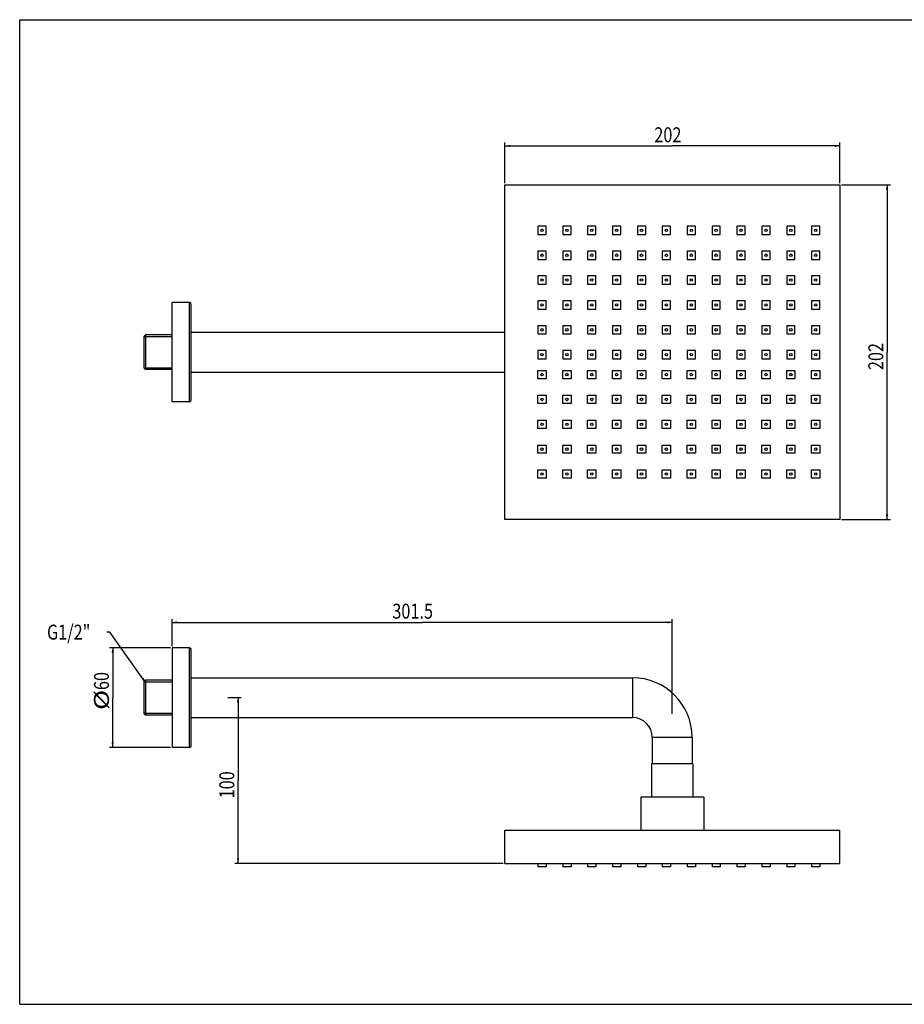
# Model space of a CAD drawing. Units: millimetres. Extents: x 0 to 841, y 0 to 594.
# Drawn here: x 0 to 533, y 0 to 594 of the extents above; entities that cross this region are included whole.
import ezdxf

# ---------------------------------------------------------------- set-up
doc = ezdxf.new("R2010")
doc.units = ezdxf.units.MM
doc.header["$LTSCALE"] = 46.255
doc.layers.get('0').update_dxf_attribs({"linetype": 'CONTINUOUS'})
for name, color, linetype in [('DEF_LAYER_AXIS', 7, 'CONTINUOUS'), ('DEF_LAYER_DIM', 7, 'CONTINUOUS'), ('DEF_LAYER_NOTE', 7, 'CONTINUOUS'), ('DEF_LAYER_ROUND_FEAT', 7, 'CONTINUOUS')]:
    doc.layers.add(name, color=color, linetype=linetype)
doc.styles.get("Standard").update_dxf_attribs({"font": 'txt', "width": 0.8})
doc.dimstyles.new('DIMSTYLE_1', dxfattribs={"dimtxt": 9, "dimasz": 3, "dimexe": 0.18, "dimexo": 0.0625, "dimgap": 0.09, "dimtad": 1, "dimdec": 3, "dimdsep": 46, "dimtxsty": 'Standard', "dimblk": '_FILLED', "dimblk1": '_FILLED', "dimblk2": '_FILLED', "dimcen": 0.09, "dimadec": 0, "dimazin": 0, "dimtp": 0.001, "dimtm": 0.001, "dimtfac": 1, "dimtdec": 3, "dimtofl": 0, "dimtmove": 0, "dimatfit": 3, "dimldrblk": '_FILLED', "dimfxl": 0, "dimtolj": 1, "dimarcsym": 0})

# ---------------------------------------------------------------- blocks, each defined once
blk = doc.blocks.new('_FILLED')
at = {"color": 0, "linetype": 'ByBlock'}
blk.add_solid([(0, 0), (-1, 0.23), (-1, -0.23)], dxfattribs=at)
blk = doc.blocks.new('*D')
at = {"layer": 'DEF_LAYER_DIM', "color": 2, "linetype": 'CONTINUOUS'}
for p, q in [((292.4, 495.41), (292.4, 519.82)), ((292.4, 517.82), (393.4, 517.82)), ((494.4, 517.82), (393.4, 517.82)), ((494.4, 495.41), (494.4, 519.82)), ((495.4, 494.41), (524.91, 494.41)), ((522.91, 494.41), (522.91, 393.41)), ((522.91, 292.41), (522.91, 393.41)), ((495.4, 292.41), (524.91, 292.41)), ((91.9, 216.02), (91.9, 232.41)), ((393.4, 175.16), (393.4, 232.41)), ((91.9, 230.41), (242.65, 230.41)), ((393.4, 230.41), (242.65, 230.41)), ((90.9, 215.02), (54.05, 215.02)), ((56.05, 215.02), (56.05, 185.02)), ((56.05, 155.02), (56.05, 185.02)), ((125.42, 185.02), (133.61, 185.02)), ((131.61, 185.02), (131.61, 135.02)), ((90.9, 155.02), (54.05, 155.02)), ((131.61, 85.02), (131.61, 135.02)), ((291.4, 85.02), (129.61, 85.02))]:
    blk.add_line(p, q, dxfattribs=at)
at = {"layer": 'DEF_LAYER_DIM', "color": 2, "linetype": 'CONTINUOUS', "xscale": 3, "yscale": 3, "zscale": 3}
for p, rotation in [((292.4, 517.82), 180), ((522.91, 494.41), 90), ((522.91, 292.41), 270), ((91.9, 230.41), 180), ((56.05, 215.02), 90), ((131.61, 185.02), 90), ((56.05, 155.02), 270), ((131.61, 85.02), 270)]:
    blk.add_blockref('_FILLED', p, dxfattribs=dict(at, rotation=rotation))
for p in [(494.4, 517.82), (393.4, 230.41)]:
    blk.add_blockref('_FILLED', p, dxfattribs=at)
at = {"layer": 'DEF_LAYER_DIM', "color": 2, "linetype": 'CONTINUOUS', "width": 0.8}
for s, p in [('202', (382.6, 520.07)), ('301.5', (224.65, 232.66))]:
    blk.add_text(s, height=9, dxfattribs=at).set_placement(p)
at = {"layer": 'DEF_LAYER_DIM', "color": 2, "linetype": 'CONTINUOUS'}
for s, width, p in [('202', 0.8, (520.66, 382.61)), ('60', 0.8, (53.8, 189.57)), ('%%c', 1.333333, (53.8, 177.57)), ('100', 0.8, (129.36, 124.22))]:
    blk.add_text(s, height=9, rotation=90, dxfattribs=dict(at, width=width)).set_placement(p)

msp = doc.modelspace()

# ---------------------------------------------------------------- linework, layer by layer
at = {"color": 7, "linetype": 'CONTINUOUS'}
for p, q in [((0, 0), (0, 594)), ((0, 594), (841, 594)), ((292.4025, 292.4095), (292.4025, 494.4095)), ((292.4025, 494.4095), (494.4025, 494.4095)), ((494.4025, 494.4095), (494.4025, 292.4095)), ((312.4025, 469.4095), (312.4025, 464.4095)), ((317.4025, 469.4095), (312.4025, 469.4095)), ((317.4025, 464.4095), (317.4025, 469.4095)), ((327.4025, 469.4095), (327.4025, 464.4095)), ((332.4025, 469.4095), (327.4025, 469.4095)), ((332.4025, 464.4095), (332.4025, 469.4095)), ((342.4025, 469.4095), (342.4025, 464.4095)), ((347.4025, 469.4095), (342.4025, 469.4095)), ((347.4025, 464.4095), (347.4025, 469.4095)), ((357.4025, 469.4095), (357.4025, 464.4095)), ((362.4025, 469.4095), (357.4025, 469.4095)), ((362.4025, 464.4095), (362.4025, 469.4095)), ((377.4025, 469.4095), (372.4025, 469.4095)), ((372.4025, 469.4095), (372.4025, 464.4095)), ((377.4025, 464.4095), (377.4025, 469.4095)), ((392.4025, 469.4095), (387.4025, 469.4095)), ((387.4025, 469.4095), (387.4025, 464.4095)), ((392.4025, 464.4095), (392.4025, 469.4095)), ((407.4025, 469.4095), (402.4025, 469.4095)), ((402.4025, 469.4095), (402.4025, 464.4095)), ((407.4025, 464.4095), (407.4025, 469.4095)), ((422.4025, 469.4095), (417.4025, 469.4095)), ((417.4025, 469.4095), (417.4025, 464.4095)), ((422.4025, 464.4095), (422.4025, 469.4095)), ((437.4025, 469.4095), (432.4025, 469.4095)), ((432.4025, 469.4095), (432.4025, 464.4095)), ((437.4025, 464.4095), (437.4025, 469.4095)), ((452.4025, 469.4095), (447.4025, 469.4095)), ((447.4025, 469.4095), (447.4025, 464.4095)), ((452.4025, 464.4095), (452.4025, 469.4095)), ((467.4025, 469.4095), (462.4025, 469.4095)), ((462.4025, 469.4095), (462.4025, 464.4095)), ((467.4025, 464.4095), (467.4025, 469.4095)), ((482.4025, 469.4095), (477.4025, 469.4095)), ((477.4025, 469.4095), (477.4025, 464.4095)), ((482.4025, 464.4095), (482.4025, 469.4095)), ((312.4025, 464.4095), (317.4025, 464.4095)), ((327.4025, 464.4095), (332.4025, 464.4095)), ((342.4025, 464.4095), (347.4025, 464.4095)), ((357.4025, 464.4095), (362.4025, 464.4095)), ((372.4025, 464.4095), (377.4025, 464.4095)), ((387.4025, 464.4095), (392.4025, 464.4095)), ((402.4025, 464.4095), (407.4025, 464.4095)), ((417.4025, 464.4095), (422.4025, 464.4095)), ((432.4025, 464.4095), (437.4025, 464.4095)), ((447.4025, 464.4095), (452.4025, 464.4095)), ((462.4025, 464.4095), (467.4025, 464.4095)), ((477.4025, 464.4095), (482.4025, 464.4095)), ((312.4025, 454.4095), (312.4025, 449.4095)), ((317.4025, 454.4095), (312.4025, 454.4095)), ((317.4025, 449.4095), (317.4025, 454.4095)), ((327.4025, 454.4095), (327.4025, 449.4095)), ((332.4025, 454.4095), (327.4025, 454.4095)), ((332.4025, 449.4095), (332.4025, 454.4095)), ((342.4025, 454.4095), (342.4025, 449.4095)), ((347.4025, 454.4095), (342.4025, 454.4095)), ((347.4025, 449.4095), (347.4025, 454.4095)), ((362.4025, 454.4095), (357.4025, 454.4095)), ((357.4025, 454.4095), (357.4025, 449.4095)), ((362.4025, 449.4095), (362.4025, 454.4095)), ((377.4025, 454.4095), (372.4025, 454.4095)), ((372.4025, 454.4095), (372.4025, 449.4095)), ((377.4025, 449.4095), (377.4025, 454.4095)), ((392.4025, 454.4095), (387.4025, 454.4095)), ((387.4025, 454.4095), (387.4025, 449.4095)), ((392.4025, 449.4095), (392.4025, 454.4095)), ((407.4025, 454.4095), (402.4025, 454.4095)), ((402.4025, 454.4095), (402.4025, 449.4095)), ((407.4025, 449.4095), (407.4025, 454.4095)), ((422.4025, 454.4095), (417.4025, 454.4095)), ((417.4025, 454.4095), (417.4025, 449.4095)), ((422.4025, 449.4095), (422.4025, 454.4095)), ((437.4025, 454.4095), (432.4025, 454.4095)), ((432.4025, 454.4095), (432.4025, 449.4095)), ((437.4025, 449.4095), (437.4025, 454.4095)), ((452.4025, 454.4095), (447.4025, 454.4095)), ((447.4025, 454.4095), (447.4025, 449.4095)), ((452.4025, 449.4095), (452.4025, 454.4095)), ((467.4025, 454.4095), (462.4025, 454.4095)), ((462.4025, 454.4095), (462.4025, 449.4095)), ((467.4025, 449.4095), (467.4025, 454.4095)), ((482.4025, 454.4095), (477.4025, 454.4095)), ((477.4025, 454.4095), (477.4025, 449.4095)), ((482.4025, 449.4095), (482.4025, 454.4095)), ((312.4025, 449.4095), (317.4025, 449.4095)), ((327.4025, 449.4095), (332.4025, 449.4095)), ((342.4025, 449.4095), (347.4025, 449.4095)), ((357.4025, 449.4095), (362.4025, 449.4095)), ((372.4025, 449.4095), (377.4025, 449.4095)), ((387.4025, 449.4095), (392.4025, 449.4095)), ((402.4025, 449.4095), (407.4025, 449.4095)), ((417.4025, 449.4095), (422.4025, 449.4095)), ((432.4025, 449.4095), (437.4025, 449.4095)), ((447.4025, 449.4095), (452.4025, 449.4095)), ((462.4025, 449.4095), (467.4025, 449.4095)), ((477.4025, 449.4095), (482.4025, 449.4095)), ((312.4025, 439.4095), (312.4025, 434.4095)), ((317.4025, 439.4095), (312.4025, 439.4095)), ((312.4025, 434.4095), (317.4025, 434.4095)), ((317.4025, 434.4095), (317.4025, 439.4095)), ((327.4025, 439.4095), (327.4025, 434.4095)), ((332.4025, 439.4095), (327.4025, 439.4095)), ((327.4025, 434.4095), (332.4025, 434.4095)), ((332.4025, 434.4095), (332.4025, 439.4095)), ((347.4025, 439.4095), (342.4025, 439.4095)), ((342.4025, 439.4095), (342.4025, 434.4095)), ((342.4025, 434.4095), (347.4025, 434.4095)), ((347.4025, 434.4095), (347.4025, 439.4095)), ((362.4025, 439.4095), (357.4025, 439.4095)), ((357.4025, 439.4095), (357.4025, 434.4095)), ((357.4025, 434.4095), (362.4025, 434.4095)), ((362.4025, 434.4095), (362.4025, 439.4095)), ((377.4025, 439.4095), (372.4025, 439.4095)), ((372.4025, 439.4095), (372.4025, 434.4095)), ((372.4025, 434.4095), (377.4025, 434.4095)), ((377.4025, 434.4095), (377.4025, 439.4095)), ((392.4025, 439.4095), (387.4025, 439.4095)), ((387.4025, 439.4095), (387.4025, 434.4095)), ((387.4025, 434.4095), (392.4025, 434.4095)), ((392.4025, 434.4095), (392.4025, 439.4095)), ((407.4025, 439.4095), (402.4025, 439.4095)), ((402.4025, 439.4095), (402.4025, 434.4095)), ((402.4025, 434.4095), (407.4025, 434.4095)), ((407.4025, 434.4095), (407.4025, 439.4095)), ((422.4025, 439.4095), (417.4025, 439.4095)), ((417.4025, 439.4095), (417.4025, 434.4095)), ((417.4025, 434.4095), (422.4025, 434.4095)), ((422.4025, 434.4095), (422.4025, 439.4095)), ((437.4025, 439.4095), (432.4025, 439.4095)), ((432.4025, 439.4095), (432.4025, 434.4095)), ((432.4025, 434.4095), (437.4025, 434.4095)), ((437.4025, 434.4095), (437.4025, 439.4095)), ((452.4025, 439.4095), (447.4025, 439.4095)), ((447.4025, 439.4095), (447.4025, 434.4095)), ((447.4025, 434.4095), (452.4025, 434.4095)), ((452.4025, 434.4095), (452.4025, 439.4095)), ((467.4025, 439.4095), (462.4025, 439.4095)), ((462.4025, 439.4095), (462.4025, 434.4095)), ((462.4025, 434.4095), (467.4025, 434.4095)), ((467.4025, 434.4095), (467.4025, 439.4095)), ((482.4025, 439.4095), (477.4025, 439.4095)), ((477.4025, 439.4095), (477.4025, 434.4095)), ((477.4025, 434.4095), (482.4025, 434.4095)), ((482.4025, 434.4095), (482.4025, 439.4095)), ((91.9025, 363.4095), (91.9025, 423.4095)), ((102.4025, 423.4095), (91.9025, 423.4095)), ((312.4025, 424.4095), (312.4025, 419.4095)), ((317.4025, 424.4095), (312.4025, 424.4095)), ((317.4025, 419.4095), (317.4025, 424.4095)), ((332.4025, 424.4095), (327.4025, 424.4095)), ((327.4025, 424.4095), (327.4025, 419.4095)), ((332.4025, 419.4095), (332.4025, 424.4095)), ((347.4025, 424.4095), (342.4025, 424.4095)), ((342.4025, 424.4095), (342.4025, 419.4095)), ((347.4025, 419.4095), (347.4025, 424.4095)), ((362.4025, 424.4095), (357.4025, 424.4095)), ((357.4025, 424.4095), (357.4025, 419.4095)), ((362.4025, 419.4095), (362.4025, 424.4095)), ((377.4025, 424.4095), (372.4025, 424.4095)), ((372.4025, 424.4095), (372.4025, 419.4095)), ((377.4025, 419.4095), (377.4025, 424.4095)), ((392.4025, 424.4095), (387.4025, 424.4095)), ((387.4025, 424.4095), (387.4025, 419.4095)), ((392.4025, 419.4095), (392.4025, 424.4095)), ((407.4025, 424.4095), (402.4025, 424.4095)), ((402.4025, 424.4095), (402.4025, 419.4095)), ((407.4025, 419.4095), (407.4025, 424.4095)), ((422.4025, 424.4095), (417.4025, 424.4095)), ((417.4025, 424.4095), (417.4025, 419.4095)), ((422.4025, 419.4095), (422.4025, 424.4095)), ((437.4025, 424.4095), (432.4025, 424.4095)), ((432.4025, 424.4095), (432.4025, 419.4095)), ((437.4025, 419.4095), (437.4025, 424.4095)), ((452.4025, 424.4095), (447.4025, 424.4095)), ((447.4025, 424.4095), (447.4025, 419.4095)), ((452.4025, 419.4095), (452.4025, 424.4095)), ((467.4025, 424.4095), (462.4025, 424.4095)), ((462.4025, 424.4095), (462.4025, 419.4095)), ((467.4025, 419.4095), (467.4025, 424.4095)), ((482.4025, 424.4095), (477.4025, 424.4095)), ((477.4025, 424.4095), (477.4025, 419.4095)), ((482.4025, 419.4095), (482.4025, 424.4095)), ((312.4025, 419.4095), (317.4025, 419.4095)), ((327.4025, 419.4095), (332.4025, 419.4095)), ((342.4025, 419.4095), (347.4025, 419.4095)), ((357.4025, 419.4095), (362.4025, 419.4095)), ((372.4025, 419.4095), (377.4025, 419.4095)), ((387.4025, 419.4095), (392.4025, 419.4095)), ((402.4025, 419.4095), (407.4025, 419.4095)), ((417.4025, 419.4095), (422.4025, 419.4095)), ((432.4025, 419.4095), (437.4025, 419.4095)), ((447.4025, 419.4095), (452.4025, 419.4095)), ((462.4025, 419.4095), (467.4025, 419.4095)), ((477.4025, 419.4095), (482.4025, 419.4095)), ((103.4025, 405.4095), (292.4025, 405.4095)), ((317.4025, 409.4095), (312.4025, 409.4095)), ((312.4025, 409.4095), (312.4025, 404.4095)), ((312.4025, 404.4095), (317.4025, 404.4095)), ((317.4025, 404.4095), (317.4025, 409.4095)), ((332.4025, 409.4095), (327.4025, 409.4095)), ((327.4025, 409.4095), (327.4025, 404.4095)), ((327.4025, 404.4095), (332.4025, 404.4095)), ((332.4025, 404.4095), (332.4025, 409.4095)), ((347.4025, 409.4095), (342.4025, 409.4095)), ((342.4025, 409.4095), (342.4025, 404.4095)), ((342.4025, 404.4095), (347.4025, 404.4095)), ((347.4025, 404.4095), (347.4025, 409.4095)), ((362.4025, 409.4095), (357.4025, 409.4095)), ((357.4025, 409.4095), (357.4025, 404.4095)), ((357.4025, 404.4095), (362.4025, 404.4095)), ((362.4025, 404.4095), (362.4025, 409.4095)), ((377.4025, 409.4095), (372.4025, 409.4095)), ((372.4025, 409.4095), (372.4025, 404.4095)), ((372.4025, 404.4095), (377.4025, 404.4095)), ((377.4025, 404.4095), (377.4025, 409.4095)), ((392.4025, 409.4095), (387.4025, 409.4095)), ((387.4025, 409.4095), (387.4025, 404.4095)), ((387.4025, 404.4095), (392.4025, 404.4095)), ((392.4025, 404.4095), (392.4025, 409.4095)), ((407.4025, 409.4095), (402.4025, 409.4095)), ((402.4025, 409.4095), (402.4025, 404.4095)), ((402.4025, 404.4095), (407.4025, 404.4095)), ((407.4025, 404.4095), (407.4025, 409.4095)), ((422.4025, 409.4095), (417.4025, 409.4095)), ((417.4025, 409.4095), (417.4025, 404.4095)), ((417.4025, 404.4095), (422.4025, 404.4095)), ((422.4025, 404.4095), (422.4025, 409.4095)), ((437.4025, 409.4095), (432.4025, 409.4095)), ((432.4025, 409.4095), (432.4025, 404.4095)), ((432.4025, 404.4095), (437.4025, 404.4095)), ((437.4025, 404.4095), (437.4025, 409.4095)), ((452.4025, 409.4095), (447.4025, 409.4095)), ((447.4025, 409.4095), (447.4025, 404.4095)), ((447.4025, 404.4095), (452.4025, 404.4095)), ((452.4025, 404.4095), (452.4025, 409.4095)), ((467.4025, 409.4095), (462.4025, 409.4095)), ((462.4025, 409.4095), (462.4025, 404.4095)), ((462.4025, 404.4095), (467.4025, 404.4095)), ((467.4025, 404.4095), (467.4025, 409.4095)), ((482.4025, 409.4095), (477.4025, 409.4095)), ((477.4025, 409.4095), (477.4025, 404.4095)), ((477.4025, 404.4095), (482.4025, 404.4095)), ((482.4025, 404.4095), (482.4025, 409.4095)), ((74.9025, 402.9095), (74.9025, 383.9095)), ((74.9028, 402.9092), (75.9028, 403.9092)), ((75.9025, 403.9095), (75.9025, 382.9095)), ((91.9025, 403.9095), (75.9025, 403.9095)), ((317.4025, 394.4095), (312.4025, 394.4095)), ((312.4025, 394.4095), (312.4025, 389.4095)), ((317.4025, 389.4095), (317.4025, 394.4095)), ((332.4025, 394.4095), (327.4025, 394.4095)), ((327.4025, 394.4095), (327.4025, 389.4095)), ((332.4025, 389.4095), (332.4025, 394.4095)), ((347.4025, 394.4095), (342.4025, 394.4095)), ((342.4025, 394.4095), (342.4025, 389.4095)), ((347.4025, 389.4095), (347.4025, 394.4095)), ((362.4025, 394.4095), (357.4025, 394.4095)), ((357.4025, 394.4095), (357.4025, 389.4095)), ((362.4025, 389.4095), (362.4025, 394.4095)), ((377.4025, 394.4095), (372.4025, 394.4095)), ((372.4025, 394.4095), (372.4025, 389.4095)), ((377.4025, 389.4095), (377.4025, 394.4095)), ((392.4025, 394.4095), (387.4025, 394.4095)), ((387.4025, 394.4095), (387.4025, 389.4095)), ((392.4025, 389.4095), (392.4025, 394.4095)), ((407.4025, 394.4095), (402.4025, 394.4095)), ((402.4025, 394.4095), (402.4025, 389.4095)), ((407.4025, 389.4095), (407.4025, 394.4095)), ((422.4025, 394.4095), (417.4025, 394.4095)), ((417.4025, 394.4095), (417.4025, 389.4095)), ((422.4025, 389.4095), (422.4025, 394.4095)), ((437.4025, 394.4095), (432.4025, 394.4095)), ((432.4025, 394.4095), (432.4025, 389.4095)), ((437.4025, 389.4095), (437.4025, 394.4095)), ((452.4025, 394.4095), (447.4025, 394.4095)), ((447.4025, 394.4095), (447.4025, 389.4095)), ((452.4025, 389.4095), (452.4025, 394.4095)), ((467.4025, 394.4095), (462.4025, 394.4095)), ((462.4025, 394.4095), (462.4025, 389.4095)), ((467.4025, 389.4095), (467.4025, 394.4095)), ((482.4025, 394.4095), (477.4025, 394.4095)), ((477.4025, 394.4095), (477.4025, 389.4095)), ((482.4025, 389.4095), (482.4025, 394.4095)), ((312.4025, 389.4095), (317.4025, 389.4095)), ((327.4025, 389.4095), (332.4025, 389.4095)), ((342.4025, 389.4095), (347.4025, 389.4095)), ((357.4025, 389.4095), (362.4025, 389.4095)), ((372.4025, 389.4095), (377.4025, 389.4095)), ((387.4025, 389.4095), (392.4025, 389.4095)), ((402.4025, 389.4095), (407.4025, 389.4095)), ((417.4025, 389.4095), (422.4025, 389.4095)), ((432.4025, 389.4095), (437.4025, 389.4095)), ((447.4025, 389.4095), (452.4025, 389.4095)), ((462.4025, 389.4095), (467.4025, 389.4095)), ((477.4025, 389.4095), (482.4025, 389.4095)), ((74.9028, 383.9097), (75.9028, 382.9098)), ((91.9025, 382.9095), (75.9025, 382.9095)), ((103.4025, 381.4095), (292.4025, 381.4095)), ((312.4025, 382.4095), (317.4025, 382.4095)), ((312.4025, 377.4095), (312.4025, 382.4095)), ((317.4025, 382.4095), (317.4025, 377.4095)), ((327.4025, 382.4095), (332.4025, 382.4095)), ((327.4025, 377.4095), (327.4025, 382.4095)), ((332.4025, 382.4095), (332.4025, 377.4095)), ((342.4025, 382.4095), (347.4025, 382.4095)), ((342.4025, 377.4095), (342.4025, 382.4095)), ((347.4025, 382.4095), (347.4025, 377.4095)), ((357.4025, 382.4095), (362.4025, 382.4095)), ((357.4025, 377.4095), (357.4025, 382.4095)), ((362.4025, 382.4095), (362.4025, 377.4095)), ((372.4025, 382.4095), (377.4025, 382.4095)), ((372.4025, 377.4095), (372.4025, 382.4095)), ((377.4025, 382.4095), (377.4025, 377.4095)), ((387.4025, 382.4095), (392.4025, 382.4095)), ((387.4025, 377.4095), (387.4025, 382.4095)), ((392.4025, 382.4095), (392.4025, 377.4095)), ((402.4025, 382.4095), (407.4025, 382.4095)), ((402.4025, 377.4095), (402.4025, 382.4095)), ((407.4025, 382.4095), (407.4025, 377.4095)), ((417.4025, 382.4095), (422.4025, 382.4095)), ((417.4025, 377.4095), (417.4025, 382.4095)), ((422.4025, 382.4095), (422.4025, 377.4095)), ((432.4025, 382.4095), (437.4025, 382.4095)), ((432.4025, 377.4095), (432.4025, 382.4095)), ((437.4025, 382.4095), (437.4025, 377.4095)), ((447.4025, 382.4095), (452.4025, 382.4095)), ((447.4025, 377.4095), (447.4025, 382.4095)), ((452.4025, 382.4095), (452.4025, 377.4095)), ((462.4025, 382.4095), (467.4025, 382.4095)), ((462.4025, 377.4095), (462.4025, 382.4095)), ((467.4025, 382.4095), (467.4025, 377.4095)), ((477.4025, 382.4095), (482.4025, 382.4095)), ((477.4025, 377.4095), (477.4025, 382.4095)), ((482.4025, 382.4095), (482.4025, 377.4095)), ((317.4025, 377.4095), (312.4025, 377.4095)), ((332.4025, 377.4095), (327.4025, 377.4095)), ((347.4025, 377.4095), (342.4025, 377.4095)), ((362.4025, 377.4095), (357.4025, 377.4095)), ((377.4025, 377.4095), (372.4025, 377.4095)), ((392.4025, 377.4095), (387.4025, 377.4095)), ((407.4025, 377.4095), (402.4025, 377.4095)), ((422.4025, 377.4095), (417.4025, 377.4095)), ((437.4025, 377.4095), (432.4025, 377.4095)), ((452.4025, 377.4095), (447.4025, 377.4095)), ((467.4025, 377.4095), (462.4025, 377.4095)), ((482.4025, 377.4095), (477.4025, 377.4095)), ((102.4025, 363.4095), (91.9025, 363.4095)), ((312.4025, 367.4095), (317.4025, 367.4095)), ((312.4025, 362.4095), (312.4025, 367.4095)), ((317.4025, 362.4095), (312.4025, 362.4095)), ((317.4025, 367.4095), (317.4025, 362.4095)), ((327.4025, 367.4095), (332.4025, 367.4095)), ((327.4025, 362.4095), (327.4025, 367.4095)), ((332.4025, 362.4095), (327.4025, 362.4095)), ((332.4025, 367.4095), (332.4025, 362.4095)), ((342.4025, 367.4095), (347.4025, 367.4095)), ((342.4025, 362.4095), (342.4025, 367.4095)), ((347.4025, 362.4095), (342.4025, 362.4095)), ((347.4025, 367.4095), (347.4025, 362.4095)), ((357.4025, 367.4095), (362.4025, 367.4095)), ((357.4025, 362.4095), (357.4025, 367.4095)), ((362.4025, 362.4095), (357.4025, 362.4095)), ((362.4025, 367.4095), (362.4025, 362.4095)), ((372.4025, 367.4095), (377.4025, 367.4095)), ((372.4025, 362.4095), (372.4025, 367.4095)), ((377.4025, 362.4095), (372.4025, 362.4095)), ((377.4025, 367.4095), (377.4025, 362.4095)), ((387.4025, 367.4095), (392.4025, 367.4095)), ((387.4025, 362.4095), (387.4025, 367.4095)), ((392.4025, 362.4095), (387.4025, 362.4095)), ((392.4025, 367.4095), (392.4025, 362.4095)), ((402.4025, 367.4095), (407.4025, 367.4095)), ((402.4025, 362.4095), (402.4025, 367.4095)), ((407.4025, 362.4095), (402.4025, 362.4095)), ((407.4025, 367.4095), (407.4025, 362.4095)), ((417.4025, 367.4095), (422.4025, 367.4095)), ((417.4025, 362.4095), (417.4025, 367.4095)), ((422.4025, 362.4095), (417.4025, 362.4095)), ((422.4025, 367.4095), (422.4025, 362.4095)), ((432.4025, 367.4095), (437.4025, 367.4095)), ((432.4025, 362.4095), (432.4025, 367.4095)), ((437.4025, 362.4095), (432.4025, 362.4095)), ((437.4025, 367.4095), (437.4025, 362.4095)), ((447.4025, 367.4095), (452.4025, 367.4095)), ((447.4025, 362.4095), (447.4025, 367.4095)), ((452.4025, 362.4095), (447.4025, 362.4095)), ((452.4025, 367.4095), (452.4025, 362.4095)), ((462.4025, 367.4095), (467.4025, 367.4095)), ((462.4025, 362.4095), (462.4025, 367.4095)), ((467.4025, 362.4095), (462.4025, 362.4095)), ((467.4025, 367.4095), (467.4025, 362.4095)), ((477.4025, 367.4095), (482.4025, 367.4095)), ((477.4025, 362.4095), (477.4025, 367.4095)), ((482.4025, 362.4095), (477.4025, 362.4095)), ((482.4025, 367.4095), (482.4025, 362.4095)), ((312.4025, 352.4095), (317.4025, 352.4095)), ((312.4025, 347.4095), (312.4025, 352.4095)), ((317.4025, 352.4095), (317.4025, 347.4095)), ((327.4025, 352.4095), (332.4025, 352.4095)), ((327.4025, 347.4095), (327.4025, 352.4095)), ((332.4025, 352.4095), (332.4025, 347.4095)), ((342.4025, 352.4095), (347.4025, 352.4095)), ((342.4025, 347.4095), (342.4025, 352.4095)), ((347.4025, 352.4095), (347.4025, 347.4095)), ((357.4025, 352.4095), (362.4025, 352.4095)), ((357.4025, 347.4095), (357.4025, 352.4095)), ((362.4025, 352.4095), (362.4025, 347.4095)), ((372.4025, 352.4095), (377.4025, 352.4095)), ((372.4025, 347.4095), (372.4025, 352.4095)), ((377.4025, 352.4095), (377.4025, 347.4095)), ((387.4025, 352.4095), (392.4025, 352.4095)), ((387.4025, 347.4095), (387.4025, 352.4095)), ((392.4025, 352.4095), (392.4025, 347.4095)), ((402.4025, 352.4095), (407.4025, 352.4095)), ((402.4025, 347.4095), (402.4025, 352.4095)), ((407.4025, 352.4095), (407.4025, 347.4095)), ((417.4025, 352.4095), (422.4025, 352.4095)), ((417.4025, 347.4095), (417.4025, 352.4095)), ((422.4025, 352.4095), (422.4025, 347.4095)), ((432.4025, 352.4095), (437.4025, 352.4095)), ((432.4025, 347.4095), (432.4025, 352.4095)), ((437.4025, 352.4095), (437.4025, 347.4095)), ((447.4025, 352.4095), (452.4025, 352.4095)), ((447.4025, 347.4095), (447.4025, 352.4095)), ((452.4025, 352.4095), (452.4025, 347.4095)), ((462.4025, 352.4095), (467.4025, 352.4095)), ((462.4025, 347.4095), (462.4025, 352.4095)), ((467.4025, 352.4095), (467.4025, 347.4095)), ((477.4025, 352.4095), (482.4025, 352.4095)), ((477.4025, 347.4095), (477.4025, 352.4095)), ((482.4025, 352.4095), (482.4025, 347.4095)), ((317.4025, 347.4095), (312.4025, 347.4095)), ((332.4025, 347.4095), (327.4025, 347.4095)), ((347.4025, 347.4095), (342.4025, 347.4095)), ((362.4025, 347.4095), (357.4025, 347.4095)), ((377.4025, 347.4095), (372.4025, 347.4095)), ((392.4025, 347.4095), (387.4025, 347.4095)), ((407.4025, 347.4095), (402.4025, 347.4095)), ((422.4025, 347.4095), (417.4025, 347.4095)), ((437.4025, 347.4095), (432.4025, 347.4095)), ((452.4025, 347.4095), (447.4025, 347.4095)), ((467.4025, 347.4095), (462.4025, 347.4095)), ((482.4025, 347.4095), (477.4025, 347.4095)), ((312.4025, 337.4095), (317.4025, 337.4095)), ((312.4025, 332.4095), (312.4025, 337.4095)), ((317.4025, 337.4095), (317.4025, 332.4095)), ((327.4025, 337.4095), (332.4025, 337.4095)), ((327.4025, 332.4095), (327.4025, 337.4095)), ((332.4025, 337.4095), (332.4025, 332.4095)), ((342.4025, 337.4095), (347.4025, 337.4095)), ((342.4025, 332.4095), (342.4025, 337.4095)), ((347.4025, 337.4095), (347.4025, 332.4095)), ((357.4025, 337.4095), (362.4025, 337.4095)), ((357.4025, 332.4095), (357.4025, 337.4095)), ((362.4025, 337.4095), (362.4025, 332.4095)), ((372.4025, 337.4095), (377.4025, 337.4095)), ((372.4025, 332.4095), (372.4025, 337.4095)), ((377.4025, 337.4095), (377.4025, 332.4095)), ((387.4025, 337.4095), (392.4025, 337.4095)), ((387.4025, 332.4095), (387.4025, 337.4095)), ((392.4025, 337.4095), (392.4025, 332.4095)), ((402.4025, 337.4095), (407.4025, 337.4095)), ((402.4025, 332.4095), (402.4025, 337.4095)), ((407.4025, 337.4095), (407.4025, 332.4095)), ((417.4025, 337.4095), (422.4025, 337.4095)), ((417.4025, 332.4095), (417.4025, 337.4095)), ((422.4025, 337.4095), (422.4025, 332.4095)), ((432.4025, 337.4095), (437.4025, 337.4095)), ((432.4025, 332.4095), (432.4025, 337.4095)), ((437.4025, 337.4095), (437.4025, 332.4095)), ((447.4025, 337.4095), (452.4025, 337.4095)), ((447.4025, 332.4095), (447.4025, 337.4095)), ((452.4025, 337.4095), (452.4025, 332.4095)), ((462.4025, 337.4095), (467.4025, 337.4095)), ((462.4025, 332.4095), (462.4025, 337.4095)), ((467.4025, 337.4095), (467.4025, 332.4095)), ((477.4025, 337.4095), (482.4025, 337.4095)), ((477.4025, 332.4095), (477.4025, 337.4095)), ((482.4025, 337.4095), (482.4025, 332.4095)), ((317.4025, 332.4095), (312.4025, 332.4095)), ((332.4025, 332.4095), (327.4025, 332.4095)), ((347.4025, 332.4095), (342.4025, 332.4095)), ((362.4025, 332.4095), (357.4025, 332.4095)), ((377.4025, 332.4095), (372.4025, 332.4095)), ((392.4025, 332.4095), (387.4025, 332.4095)), ((407.4025, 332.4095), (402.4025, 332.4095)), ((422.4025, 332.4095), (417.4025, 332.4095)), ((437.4025, 332.4095), (432.4025, 332.4095)), ((452.4025, 332.4095), (447.4025, 332.4095)), ((467.4025, 332.4095), (462.4025, 332.4095)), ((482.4025, 332.4095), (477.4025, 332.4095)), ((312.4025, 322.4095), (317.4025, 322.4095)), ((312.4025, 317.4095), (312.4025, 322.4095)), ((317.4025, 322.4095), (317.4025, 317.4095)), ((327.4025, 322.4095), (332.4025, 322.4095)), ((327.4025, 317.4095), (327.4025, 322.4095)), ((332.4025, 322.4095), (332.4025, 317.4095)), ((342.4025, 322.4095), (347.4025, 322.4095)), ((342.4025, 317.4095), (342.4025, 322.4095)), ((347.4025, 322.4095), (347.4025, 317.4095)), ((357.4025, 322.4095), (362.4025, 322.4095)), ((357.4025, 317.4095), (357.4025, 322.4095)), ((362.4025, 322.4095), (362.4025, 317.4095)), ((372.4025, 322.4095), (377.4025, 322.4095)), ((372.4025, 317.4095), (372.4025, 322.4095)), ((377.4025, 322.4095), (377.4025, 317.4095)), ((387.4025, 322.4095), (392.4025, 322.4095)), ((387.4025, 317.4095), (387.4025, 322.4095)), ((392.4025, 322.4095), (392.4025, 317.4095)), ((402.4025, 322.4095), (407.4025, 322.4095)), ((402.4025, 317.4095), (402.4025, 322.4095)), ((407.4025, 322.4095), (407.4025, 317.4095)), ((417.4025, 322.4095), (422.4025, 322.4095)), ((417.4025, 317.4095), (417.4025, 322.4095)), ((422.4025, 322.4095), (422.4025, 317.4095)), ((432.4025, 322.4095), (437.4025, 322.4095)), ((432.4025, 317.4095), (432.4025, 322.4095)), ((437.4025, 322.4095), (437.4025, 317.4095)), ((447.4025, 322.4095), (452.4025, 322.4095)), ((447.4025, 317.4095), (447.4025, 322.4095)), ((452.4025, 322.4095), (452.4025, 317.4095)), ((462.4025, 322.4095), (467.4025, 322.4095)), ((462.4025, 317.4095), (462.4025, 322.4095)), ((467.4025, 322.4095), (467.4025, 317.4095)), ((477.4025, 322.4095), (482.4025, 322.4095)), ((477.4025, 317.4095), (477.4025, 322.4095)), ((482.4025, 322.4095), (482.4025, 317.4095)), ((317.4025, 317.4095), (312.4025, 317.4095)), ((332.4025, 317.4095), (327.4025, 317.4095)), ((347.4025, 317.4095), (342.4025, 317.4095)), ((362.4025, 317.4095), (357.4025, 317.4095)), ((377.4025, 317.4095), (372.4025, 317.4095)), ((392.4025, 317.4095), (387.4025, 317.4095)), ((407.4025, 317.4095), (402.4025, 317.4095)), ((422.4025, 317.4095), (417.4025, 317.4095)), ((437.4025, 317.4095), (432.4025, 317.4095)), ((452.4025, 317.4095), (447.4025, 317.4095)), ((467.4025, 317.4095), (462.4025, 317.4095)), ((482.4025, 317.4095), (477.4025, 317.4095)), ((494.4025, 292.4095), (292.4025, 292.4095)), ((91.9025, 215.015), (91.9025, 155.015)), ((102.4025, 215.015), (91.9025, 215.015)), ((103.4025, 197.015), (369.4025, 197.015)), ((74.9025, 194.515), (74.9025, 175.515)), ((74.9028, 194.5148), (75.9028, 195.5147)), ((75.9025, 195.515), (75.9025, 174.515)), ((91.9025, 195.515), (75.9025, 195.515)), ((74.9028, 175.5153), (75.9028, 174.5153)), ((91.9025, 174.515), (75.9025, 174.515)), ((103.4025, 173.015), (369.4025, 173.015)), ((381.4025, 161.015), (381.4025, 145.015)), ((405.4025, 161.015), (405.4025, 145.015)), ((102.4025, 155.015), (91.9025, 155.015)), ((405.9025, 145.015), (380.9025, 145.015)), ((380.9025, 145.015), (380.9025, 125.015)), ((405.9025, 145.015), (405.9025, 125.015)), ((412.4025, 125.015), (374.4025, 125.015)), ((374.4025, 125.015), (374.4025, 105.015)), ((412.4025, 125.015), (412.4025, 105.015)), ((292.4025, 105.015), (494.4025, 105.015)), ((292.4025, 85.015), (292.4025, 105.015)), ((494.4025, 85.015), (494.4025, 105.015)), ((292.4025, 85.015), (494.4025, 85.015)), ((312.4025, 85.015), (312.4025, 83.015)), ((317.4025, 85.015), (317.4025, 83.015)), ((327.4025, 85.015), (327.4025, 83.015)), ((332.4025, 85.015), (332.4025, 83.015)), ((342.4025, 85.015), (342.4025, 83.015)), ((347.4025, 85.015), (347.4025, 83.015)), ((357.4025, 85.015), (357.4025, 83.015)), ((362.4025, 85.015), (362.4025, 83.015)), ((372.4025, 85.015), (372.4025, 83.015)), ((377.4025, 85.015), (377.4025, 83.015)), ((387.4025, 85.015), (387.4025, 83.015)), ((392.4025, 85.015), (392.4025, 83.015)), ((402.4025, 85.015), (402.4025, 83.015)), ((407.4025, 85.015), (407.4025, 83.015)), ((417.4025, 85.015), (417.4025, 83.015)), ((422.4025, 85.015), (422.4025, 83.015)), ((432.4025, 85.015), (432.4025, 83.015)), ((437.4025, 85.015), (437.4025, 83.015)), ((447.4025, 85.015), (447.4025, 83.015)), ((452.4025, 85.015), (452.4025, 83.015)), ((462.4025, 85.015), (462.4025, 83.015)), ((467.4025, 85.015), (467.4025, 83.015)), ((477.4025, 85.015), (477.4025, 83.015)), ((482.4025, 85.015), (482.4025, 83.015)), ((317.4025, 83.015), (312.4025, 83.015)), ((332.4025, 83.015), (327.4025, 83.015)), ((347.4025, 83.015), (342.4025, 83.015)), ((362.4025, 83.015), (357.4025, 83.015)), ((377.4025, 83.015), (372.4025, 83.015)), ((392.4025, 83.015), (387.4025, 83.015)), ((407.4025, 83.015), (402.4025, 83.015)), ((422.4025, 83.015), (417.4025, 83.015)), ((437.4025, 83.015), (432.4025, 83.015)), ((452.4025, 83.015), (447.4025, 83.015)), ((467.4025, 83.015), (462.4025, 83.015)), ((482.4025, 83.015), (477.4025, 83.015)), ((0, 0), (841, 0))]:
    msp.add_line(p, q, dxfattribs=at)
at = {"color": 2, "linetype": 'CONTINUOUS'}
for p, q in [((74.9025, 402.8595), (91.9025, 402.8595)), ((74.9025, 383.9595), (91.9025, 383.9595)), ((74.9025, 194.465), (91.9025, 194.465)), ((74.9025, 175.565), (91.9025, 175.565))]:
    msp.add_line(p, q, dxfattribs=at)
at = {"color": 9, "linetype": 'CONTINUOUS'}
for p, q in [((369.4025, 197.015), (369.4025, 173.015)), ((405.4025, 161.015), (381.4025, 161.015))]:
    msp.add_line(p, q, dxfattribs=at)
at = {"color": 7, "linetype": 'CONTINUOUS'}
for radius in [36, 12]:
    msp.add_arc((369.4025, 161.015), radius, 0, 90, dxfattribs=at)
at = {"layer": 'DEF_LAYER_AXIS', "color": 7, "linetype": 'CONTINUOUS'}
for centre in [(314.9025, 466.9095), (329.9025, 466.9095), (344.9025, 466.9095), (359.9025, 466.9095), (374.9025, 466.9095), (389.9025, 466.9095), (404.9025, 466.9095), (419.9025, 466.9095), (434.9025, 466.9095), (449.9025, 466.9095), (464.9025, 466.9095), (479.9025, 466.9095), (314.9025, 451.9095), (329.9025, 451.9095), (344.9025, 451.9095), (359.9025, 451.9095), (374.9025, 451.9095), (389.9025, 451.9095), (404.9025, 451.9095), (419.9025, 451.9095), (434.9025, 451.9095), (449.9025, 451.9095), (464.9025, 451.9095), (479.9025, 451.9095), (314.9025, 436.9095), (329.9025, 436.9095), (344.9025, 436.9095), (359.9025, 436.9095), (374.9025, 436.9095), (389.9025, 436.9095), (404.9025, 436.9095), (419.9025, 436.9095), (434.9025, 436.9095), (449.9025, 436.9095), (464.9025, 436.9095), (479.9025, 436.9095), (314.9025, 421.9095), (329.9025, 421.9095), (344.9025, 421.9095), (359.9025, 421.9095), (374.9025, 421.9095), (389.9025, 421.9095), (404.9025, 421.9095), (419.9025, 421.9095), (434.9025, 421.9095), (449.9025, 421.9095), (464.9025, 421.9095), (479.9025, 421.9095), (314.9025, 406.9095), (329.9025, 406.9095), (344.9025, 406.9095), (359.9025, 406.9095), (374.9025, 406.9095), (389.9025, 406.9095), (404.9025, 406.9095), (419.9025, 406.9095), (434.9025, 406.9095), (449.9025, 406.9095), (464.9025, 406.9095), (479.9025, 406.9095), (314.9025, 391.9095), (329.9025, 391.9095), (344.9025, 391.9095), (359.9025, 391.9095), (374.9025, 391.9095), (389.9025, 391.9095), (404.9025, 391.9095), (419.9025, 391.9095), (434.9025, 391.9095), (449.9025, 391.9095), (464.9025, 391.9095), (479.9025, 391.9095), (314.9025, 379.9095), (329.9025, 379.9095), (344.9025, 379.9095), (359.9025, 379.9095), (374.9025, 379.9095), (389.9025, 379.9095), (404.9025, 379.9095), (419.9025, 379.9095), (434.9025, 379.9095), (449.9025, 379.9095), (464.9025, 379.9095), (479.9025, 379.9095), (314.9025, 364.9095), (329.9025, 364.9095), (344.9025, 364.9095), (359.9025, 364.9095), (374.9025, 364.9095), (389.9025, 364.9095), (404.9025, 364.9095), (419.9025, 364.9095), (434.9025, 364.9095), (449.9025, 364.9095), (464.9025, 364.9095), (479.9025, 364.9095), (314.9025, 349.9095), (329.9025, 349.9095), (344.9025, 349.9095), (359.9025, 349.9095), (374.9025, 349.9095), (389.9025, 349.9095), (404.9025, 349.9095), (419.9025, 349.9095), (434.9025, 349.9095), (449.9025, 349.9095), (464.9025, 349.9095), (479.9025, 349.9095), (314.9025, 334.9095), (329.9025, 334.9095), (344.9025, 334.9095), (359.9025, 334.9095), (374.9025, 334.9095), (389.9025, 334.9095), (404.9025, 334.9095), (419.9025, 334.9095), (434.9025, 334.9095), (449.9025, 334.9095), (464.9025, 334.9095), (479.9025, 334.9095), (314.9025, 319.9095), (329.9025, 319.9095), (344.9025, 319.9095), (359.9025, 319.9095), (374.9025, 319.9095), (389.9025, 319.9095), (404.9025, 319.9095), (419.9025, 319.9095), (434.9025, 319.9095), (449.9025, 319.9095), (464.9025, 319.9095), (479.9025, 319.9095)]:
    msp.add_circle(centre, 0.75, dxfattribs=at)
at = {"layer": 'DEF_LAYER_NOTE', "color": 2, "linetype": 'CONTINUOUS'}
for p, q in [((54.4377, 224.51), (52.4377, 224.51)), ((75.9025, 194.1859), (54.4377, 224.51))]:
    msp.add_line(p, q, dxfattribs=at)
msp.add_solid([(73.5979, 196.2301), (75.9025, 194.1859), (74.7406, 197.0389)], dxfattribs=at)
at = {"layer": 'DEF_LAYER_ROUND_FEAT', "color": 9, "linetype": 'CONTINUOUS'}
for p, q in [((102.4025, 363.4095), (102.4025, 423.4095)), ((102.4025, 155.015), (102.4025, 215.015))]:
    msp.add_line(p, q, dxfattribs=at)
at = {"layer": 'DEF_LAYER_ROUND_FEAT', "color": 7, "linetype": 'CONTINUOUS'}
for p, q in [((103.4025, 364.4097), (103.4025, 422.4093)), ((103.4025, 156.015), (103.4025, 214.015))]:
    msp.add_line(p, q, dxfattribs=at)
for centre, start, end in [((102.4025, 422.4095), 0, 90), ((102.4025, 364.4095), 270, 360), ((102.4025, 214.015), 0, 90), ((102.4025, 156.015), 270, 360)]:
    msp.add_arc(centre, 1, start, end, dxfattribs=at)

# ---------------------------------------------------------------- texts
at = {"layer": 'DEF_LAYER_NOTE', "color": 2, "linetype": 'CONTINUOUS', "width": 0.8}
msp.add_text('G1/2"', height=9, dxfattribs=at).set_placement((16.4377, 220.01))

# ---------------------------------------------------------------- dimensions: what is measured, and where the dimension line sits
at = {"layer": 'DEF_LAYER_DIM', "color": 2, "linetype": 'CONTINUOUS'}
for base, p1, p2, middle in [((494.4025, 517.8205), (292.4025, 495.4095), (494.4025, 495.4095), (393.4025, 524.5705)), ((393.4025, 230.409), (91.9025, 216.015), (393.4025, 175.156), (242.6525, 237.159))]:
    dim = msp.add_linear_dim(base=base, p1=p1, p2=p2, dimstyle='DIMSTYLE_1', dxfattribs=at)
    dim.commit()
    dim.dimension.update_dxf_attribs({"geometry": '*D', "text_midpoint": middle, "dimtype": 160})
for base, p1, p2, angle, middle in [((522.9086, 292.4095), (495.4025, 494.4095), (495.4025, 292.4095), 270, (516.1586, 393.4095)), ((131.607, 185.015), (291.4025, 85.015), (125.4214, 185.015), 90, (124.857, 135.015))]:
    dim = msp.add_linear_dim(base=base, p1=p1, p2=p2, angle=angle, dimstyle='DIMSTYLE_1', dxfattribs=at)
    dim.commit()
    dim.dimension.update_dxf_attribs({"geometry": '*D', "text_midpoint": middle, "dimtype": 160})
dim = msp.add_linear_dim(base=(56.054, 155.015), p1=(90.9025, 215.015), p2=(90.9025, 155.015), angle=270, text='%%c<>', dimstyle='DIMSTYLE_1', dxfattribs=at)
dim.commit()
dim.dimension.update_dxf_attribs({"geometry": '*D', "text_midpoint": (49.304, 190.7705), "dimtype": 160})

doc.saveas('drawing.dxf')
